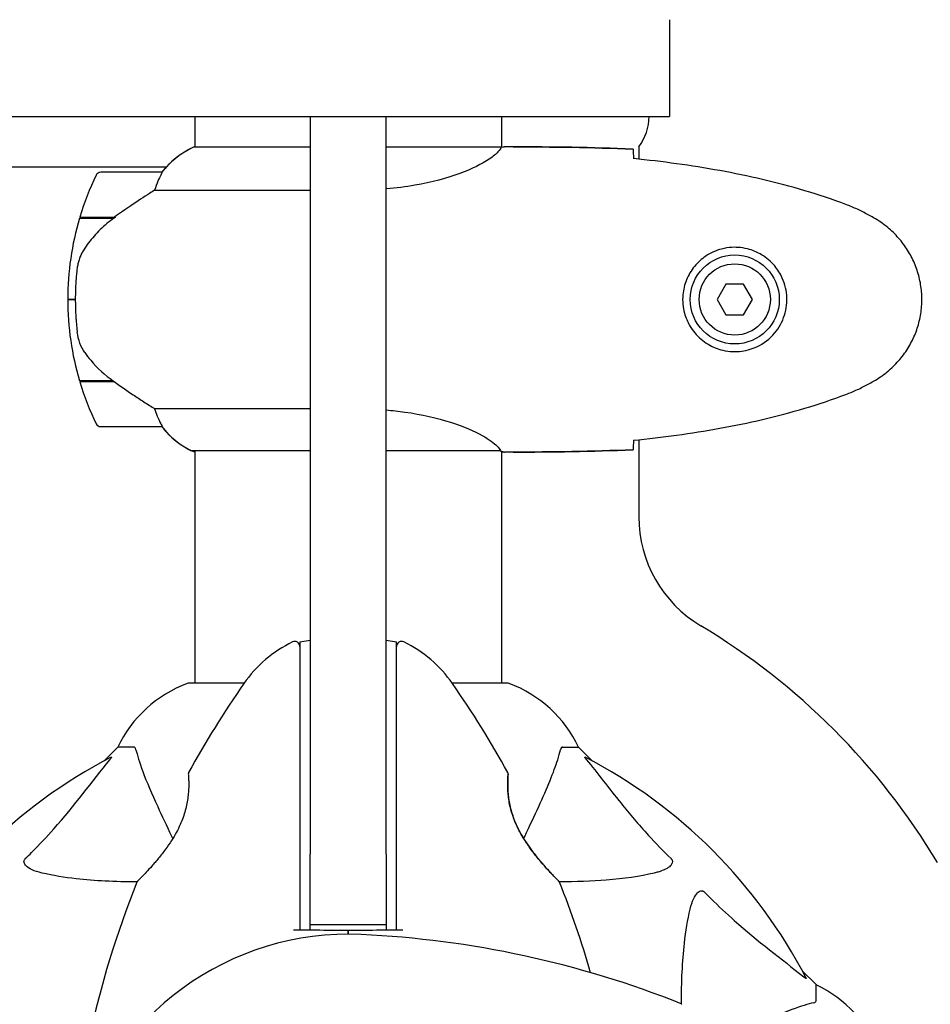
# Model space of a CAD drawing. Units: millimetres. Extents: x 8087 to 20339, y 915 to 12369.
# Drawn here: x 13747 to 13926, y 6894 to 7087 of the extents above; entities that cross this region are included whole.
import ezdxf

# ---------------------------------------------------------------- set-up
doc = ezdxf.new("R2010")
doc.units = ezdxf.units.MM
doc.header["$LTSCALE"] = 70
doc.layers.add('Widoczne (ISO)', color=7, linetype='Continuous', lineweight=25)
doc.layers.add('Wymiar (ISO)', color=116, linetype='Continuous', lineweight=18)
doc.styles.add('Tekst etykiety (ISO)', font='tahoma.ttf')
doc.dimstyles.new('Domyślne (ISO)', dxfattribs={"dimscale": 70, "dimtxt": 3.5, "dimasz": 2.5, "dimexe": 3.175, "dimexo": 0, "dimgap": 0.762, "dimtad": 1, "dimtoh": 1, "dimdec": 0, "dimrnd": 1e-08, "dimzin": 0, "dimtxsty": 'Tekst etykiety (ISO)', "dimcen": 0.09, "dimdle": 10, "dimclrd": 256, "dimclre": 256, "dimclrt": 256, "dimadec": 0, "dimazin": 0, "dimtfac": 0.714286, "dimtdec": 0, "dimtmove": 0, "dimatfit": 3, "dimfxl": 0, "dimtolj": 1, "dimtzin": 0, "dimlwd": -1, "dimlwe": -1, "dimarcsym": 0})

# ---------------------------------------------------------------- blocks, each defined once
blk = doc.blocks.new('*D18')
at = {"layer": 'Defpoints', "color": 0}
for p in [(9631.62, 7087.48), (19116.27, 6104.71), (19116.27, 3823.61)]:
    blk.add_point(p, dxfattribs=at)
at = {"layer": 'Wymiar (ISO)'}
for p, q in [((9631.62, 7087.48), (9631.62, 3601.36)), ((19116.27, 6104.71), (19116.27, 3601.36)), ((9806.62, 3823.61), (18941.27, 3823.61))]:
    blk.add_line(p, q, dxfattribs=at)
for points in [[(9806.62, 3852.78), (9806.62, 3794.45), (9631.62, 3823.61)], [(18941.27, 3852.78), (18941.27, 3794.45), (19116.27, 3823.61)]]:
    blk.add_solid(points, dxfattribs=at)
at = {"layer": 'Wymiar (ISO)', "insert": (14373.95, 4133.14), "char_height": 245, "attachment_point": 2, "style": 'Tekst etykiety (ISO)'}
blk.add_mtext('\\A1;9485', dxfattribs=at)
blk = doc.blocks.new('*D20')
at = {"layer": 'Defpoints', "color": 0}
for p in [(16932.57, 9920.49), (8401.12, 6104.71), (16321.12, 6104.71)]:
    blk.add_point(p, dxfattribs=at)
at = {"layer": 'Wymiar (ISO)'}
for p, q in [((16932.57, 9920.49), (8178.87, 9920.49)), ((8401.12, 9745.49), (8401.12, 6279.71)), ((16321.12, 6104.71), (8178.87, 6104.71))]:
    blk.add_line(p, q, dxfattribs=at)
for points in [[(8371.96, 9745.49), (8430.29, 9745.49), (8401.12, 9920.49)], [(8371.96, 6279.71), (8430.29, 6279.71), (8401.12, 6104.71)]]:
    blk.add_solid(points, dxfattribs=at)
at = {"layer": 'Wymiar (ISO)', "insert": (8091.6, 8012.6), "char_height": 245, "attachment_point": 2, "rotation": 90, "style": 'Tekst etykiety (ISO)'}
blk.add_mtext('\\A1;3816', dxfattribs=at)

msp = doc.modelspace()

# ---------------------------------------------------------------- linework, layer by layer
at = {"layer": 'Widoczne (ISO)'}
for p, q in [((13874.32, 7087.48), (13874.32, 7068.48)), ((13469.52, 7068.48), (13793.79, 7068.48)), ((13780.97, 7068.48), (13780.97, 7062.39)), ((13793.79, 7068.48), (13827.22, 7068.48)), ((13803.62, 7068.48), (13803.62, 6923.43)), ((13818.62, 6923.43), (13818.62, 7068.48)), ((13827.22, 7068.48), (13874.32, 7068.48)), ((13841.27, 7068.48), (13841.27, 7062.4)), ((13803.62, 7062.39), (13780.71, 7062.39)), ((13841.22, 7062.39), (13818.62, 7062.39)), ((13843.57, 7062.48), (13841.82, 7062.48)), ((13868.27, 7062.48), (13868.27, 7060.06)), ((13770.97, 7058.48), (13731.26, 7058.48)), ((13774.47, 7057.48), (13762.47, 7057.48)), ((13775.33, 7058.48), (13770.97, 7058.48)), ((13773.07, 7053.97), (13803.62, 7053.97)), ((13758.3, 7048.48), (13765.08, 7048.48)), ((13758.36, 7048.68), (13765.18, 7048.68)), ((13763.42, 7048.48), (13763.42, 7048.68)), ((13763.54, 7048.68), (13763.54, 7048.48)), ((13763.86, 7048.48), (13763.86, 7048.68)), ((13764.11, 7048.48), (13764.11, 7048.68)), ((13764.39, 7048.68), (13764.39, 7048.48)), ((13765.1, 7048.49), (13765.1, 7048.68)), ((13765.18, 7048.68), (13765.37, 7048.68)), ((13765.28, 7048.62), (13765.28, 7048.68)), ((13885.39, 7035.48), (13883.66, 7032.48)), ((13888.86, 7035.48), (13885.39, 7035.48)), ((13890.59, 7032.48), (13888.86, 7035.48)), ((13755.97, 7032.48), (13757.47, 7032.48)), ((13757.47, 7032.48), (13755.97, 7032.48)), ((13883.66, 7032.48), (13885.39, 7029.48)), ((13888.86, 7029.48), (13890.59, 7032.48)), ((13885.39, 7029.48), (13888.86, 7029.48)), ((13764.89, 7016.48), (13758.3, 7016.48)), ((13765.18, 7016.28), (13758.36, 7016.28)), ((13763.42, 7016.28), (13763.42, 7016.48)), ((13763.54, 7016.48), (13763.54, 7016.28)), ((13763.86, 7016.28), (13763.86, 7016.48)), ((13764.11, 7016.28), (13764.11, 7016.48)), ((13764.39, 7016.48), (13764.39, 7016.28)), ((13765.1, 7016.28), (13765.1, 7016.34)), ((13803.62, 7011), (13773.07, 7011)), ((13762.47, 7007.48), (13774.47, 7007.48)), ((13868.27, 7004.9), (13868.27, 6989.78)), ((13780.42, 7002.76), (13803.62, 7002.76)), ((13780.71, 7002.57), (13780.97, 7002.57)), ((13780.97, 7002.76), (13780.97, 6957.08)), ((13818.62, 7002.76), (13840.99, 7002.76)), ((13841.27, 7002.63), (13841.27, 6957.08)), ((13843.57, 7002.48), (13841.82, 7002.48)), ((13801.62, 6965.16), (13803.62, 6965.52)), ((13818.62, 6965.52), (13820.62, 6965.16)), ((13790.68, 6957.08), (13779.82, 6957.08)), ((13842.42, 6957.08), (13831.57, 6957.08)), ((13765.82, 6944.48), (13763.08, 6941.74)), ((13763.08, 6941.74), (13765.82, 6944.48)), ((13768.99, 6944.48), (13765.82, 6944.48)), ((13853.26, 6944.48), (13856.42, 6944.48)), ((13859.17, 6941.74), (13856.42, 6944.48)), ((13856.42, 6944.48), (13859.17, 6941.74)), ((13803.62, 6909.63), (13803.62, 6923.43)), ((13818.62, 6923.43), (13818.62, 6909.63)), ((13803.62, 6909.63), (13818.62, 6909.63)), ((13903.12, 6897.78), (13900.38, 6900.53)), ((13900.38, 6900.53), (13903.12, 6897.78)), ((13903.12, 6894.61), (13903.12, 6897.78))]:
    msp.add_line(p, q, dxfattribs=at)
for radius in [8.75, 7]:
    msp.add_circle((13887.12, 7032.48), radius, dxfattribs=at)
for centre, radius, start, end in [((13860.27, 7068.48), 10, 323.1301, 0), ((13787.22, 7047.77), 16, 113.9755, 142.6307), ((13787.22, 7047.77), 16, 115.9828, 142.6307), ((13762.47, 7056.48), 1, 90, 154.1852), ((13774.47, 7056.48), 1, 88.5824, 90), ((13812.09, 7032.48), 56.11, 154.1852, 163.2199), ((13812.09, 7032.48), 56.11, 163.433, 180), ((13812.09, 7032.48), 56.11, 180, 196.567), ((13812.09, 7032.48), 56.11, 196.7801, 205.8148), ((13762.47, 7008.48), 1, 205.8148, 270), ((13774.47, 7008.48), 1, 270, 271.4176), ((13787.22, 7017.19), 16, 217.3693, 244.0172), ((13787.22, 7017.19), 16, 217.3693, 246.0245), ((13780.42, 7003.26), 0.5, 244.0172, 270), ((13780.42, 7002.98), 0.5, 305.3151, 333.6624), ((13893.27, 6989.78), 25, 180, 239.1069), ((13811.12, 6852.48), 135, 30.8931, 59.1069), ((13811.12, 6942.68), 25, 115.9445, 145.1334), ((13800.62, 6964.26), 1, 0, 115.9445), ((13821.62, 6964.26), 1, 64.0555, 180), ((13811.12, 6942.68), 25, 34.8666, 64.0555), ((13788.35, 6933.64), 25, 110.8133, 154.3044), ((13788.35, 6933.64), 25, 110.8133, 154.3044), ((13779.82, 6956.08), 1, 90, 110.8133), ((13779.82, 6956.08), 1, 90, 110.8133), ((13949.84, 6846.03), 194.07, 145.1334, 151.2174), ((13672.41, 6846.03), 194.07, 28.7826, 34.8666), ((13842.42, 6956.08), 1, 69.1867, 90), ((13842.42, 6956.08), 1, 69.1867, 90), ((13833.9, 6933.64), 25, 25.6956, 69.1867), ((13833.9, 6933.64), 25, 25.6956, 69.1867), ((13811.12, 6852.48), 101.36, 117.3738, 152.6262), ((13811.12, 6852.48), 101.36, 27.3738, 62.6262), ((13780.19, 6939.23), 0.5, 151.2174, 184.553), ((13842.06, 6939.23), 0.5, 355.447, 28.7826), ((13770.04, 6917.73), 0.5, 135.222, 158.2588), ((13852.21, 6917.73), 0.5, 21.7412, 44.778), ((13949.84, 6846.03), 194.07, 158.2588, 177.338), ((13672.41, 6846.03), 194.07, 16.1884, 21.7412), ((13811.12, 6852.48), 55.2, 87.338, 164.9518), ((13804.68, 6713.77), 194.07, 68.2588, 87.338), ((13892.28, 6875.25), 25, 20.8133, 64.3044), ((13892.28, 6875.25), 25, 20.8133, 64.3044), ((13876.37, 6893.56), 0.5, 45.222, 68.2588)]:
    msp.add_arc(centre, radius, start, end, dxfattribs=at)
msp.add_ellipse((13766.69, 7048.03), major_axis=(12.43, 8.81), ratio=0.085302, start_param=1.617054, end_param=1.638925, dxfattribs=at)
for points, knots in [([(13841.22, 7062.39), (13841.13, 7062.24), (13840.97, 7061.93), (13840.2, 7061.09), (13839.66, 7060.62), (13837.45, 7059.12), (13835.44, 7058.11), (13830.58, 7056.32), (13827.59, 7055.5), (13822.44, 7054.61), (13820.56, 7054.36), (13818.62, 7054.2)], [0.437394, 0.437394, 0.437394, 0.437394, 1.335665, 1.335665, 2.108644, 2.108644, 3.44936, 3.44936, 4.840595, 4.840595, 5.581029, 5.581029, 5.581029, 5.581029]), ([(13841.22, 7062.39), (13841.49, 7062.45), (13841.69, 7062.48), (13841.82, 7062.48), (13841.82, 7062.48), (13841.82, 7062.48)], [2.9230718, 2.9230718, 2.9230718, 2.9230718, 3.1347187, 3.1347187, 3.136385, 3.136385, 3.136385, 3.136385]), ([(13867.12, 7062.02), (13867.14, 7061.79), (13867.16, 7061.48), (13867.19, 7060.89), (13867.2, 7060.67), (13867.21, 7060.44)], [34.7828406, 34.7828406, 34.7828406, 34.7828406, 35.3783959, 35.3783959, 35.6691337, 35.6691337, 35.6691337, 35.6691337]), ([(13908.99, 7051.15), (13906.32, 7052.15), (13903.6, 7053.05), (13898.13, 7054.68), (13895.36, 7055.41), (13889.79, 7056.72), (13886.99, 7057.3), (13881.36, 7058.32), (13878.53, 7058.77), (13872.87, 7059.55), (13870.05, 7059.88), (13867.22, 7060.17)], [0, 0, 0, 0, 0.849868, 0.849868, 1.699736, 1.699736, 2.549604, 2.549604, 3.399472, 3.399472, 4.249236, 4.249236, 4.249236, 4.249236]), ([(13774.5, 7057.48), (13774.5, 7057.48), (13774.5, 7057.48), (13774.51, 7057.47), (13774.52, 7057.46), (13774.49, 7057.36), (13774.46, 7057.3), (13774.39, 7057.14), (13774.34, 7057.04), (13774.28, 7056.92)], [0, 0, 0, 0, 0.0892681, 0.0892681, 0.2434802, 0.2434802, 0.344433, 0.344433, 0.4329441, 0.4329441, 0.4329441, 0.4329441]), ([(13774.28, 7056.92), (13774.1, 7056.59), (13773.91, 7056.19), (13773.49, 7055.22), (13773.26, 7054.61), (13773.07, 7053.97)], [0, 0, 0, 0, 0.2028161, 0.2028161, 0.4461333, 0.4461333, 0.4461333, 0.4461333]), ([(13773.07, 7053.97), (13772.76, 7053.77), (13772.43, 7053.56), (13770.96, 7052.62), (13769.69, 7051.79), (13767.32, 7050.19), (13766.24, 7049.43), (13765.18, 7048.68)], [-2.553905, -2.553905, -2.553905, -2.553905, -2.410923, -2.410923, -1.933986, -1.933986, -1.54469, -1.54469, -1.54469, -1.54469]), ([(13914.42, 7048.55), (13914.08, 7048.75), (13913.73, 7048.94), (13913.02, 7049.32), (13912.67, 7049.51), (13911.95, 7049.87), (13911.59, 7050.04), (13910.86, 7050.38), (13910.49, 7050.54), (13909.74, 7050.85), (13909.37, 7051), (13908.99, 7051.15)], [0, 0, 0, 0, 0.1171077, 0.1171077, 0.2342154, 0.2342154, 0.351323, 0.351323, 0.4684307, 0.4684307, 0.5855384, 0.5855384, 0.5855384, 0.5855384]), ([(13765.09, 7048.49), (13764.61, 7048.14), (13764.14, 7047.78), (13763.23, 7047.02), (13762.79, 7046.62), (13761.95, 7045.8), (13761.56, 7045.39), (13760.8, 7044.52), (13760.43, 7044.08), (13759.75, 7043.17), (13759.43, 7042.7), (13759.13, 7042.23)], [0, 0, 0, 0, 0.1751235, 0.1751235, 0.3502469, 0.3502469, 0.5253704, 0.5253704, 0.7004938, 0.7004938, 0.8756173, 0.8756173, 0.8756173, 0.8756173]), ([(13914.42, 7016.42), (13915.36, 7016.96), (13916.27, 7017.58), (13917.91, 7018.93), (13918.66, 7019.65), (13920, 7021.18), (13920.6, 7021.99), (13921.66, 7023.68), (13922.11, 7024.56), (13922.87, 7026.36), (13923.17, 7027.28), (13923.63, 7029.18), (13923.78, 7030.14), (13923.93, 7032.07), (13923.92, 7033.03), (13923.76, 7034.94), (13923.61, 7035.91), (13923.14, 7037.79), (13922.83, 7038.71), (13922.07, 7040.49), (13921.62, 7041.35), (13920.57, 7043.01), (13919.98, 7043.81), (13918.67, 7045.3), (13917.95, 7045.99), (13916.32, 7047.35), (13915.39, 7047.99), (13914.42, 7048.55)], [0, 0, 0, 0, 0.309737, 0.309737, 0.601073, 0.601073, 0.885288, 0.885288, 1.162586, 1.162586, 1.437627, 1.437627, 1.709863, 1.709863, 1.980965, 1.980965, 2.253779, 2.253779, 2.525671, 2.525671, 2.801201, 2.801201, 3.078831, 3.078831, 3.362527, 3.362527, 3.680704, 3.680704, 3.680704, 3.680704]), ([(13759.13, 7042.23), (13758.98, 7041.99), (13758.84, 7041.75), (13758.59, 7041.24), (13758.47, 7040.98), (13758.27, 7040.44), (13758.18, 7040.17), (13758.02, 7039.61), (13757.96, 7039.32), (13757.85, 7038.75), (13757.81, 7038.46), (13757.78, 7038.17)], [0, 0, 0, 0, 0.0831461, 0.0831461, 0.1662923, 0.1662923, 0.2494384, 0.2494384, 0.3325845, 0.3325845, 0.4157306, 0.4157306, 0.4157306, 0.4157306]), ([(13886.75, 7022.24), (13886.07, 7022.26), (13885.4, 7022.36), (13883.73, 7022.75), (13882.78, 7023.14), (13881.4, 7023.96), (13880.93, 7024.29), (13879.62, 7025.41), (13878.86, 7026.3), (13877.82, 7028.1), (13877.47, 7028.91), (13876.92, 7030.93), (13876.81, 7032.17), (13877.01, 7034.42), (13877.25, 7035.41), (13878.02, 7037.32), (13878.56, 7038.2), (13879.85, 7039.77), (13880.59, 7040.44), (13881.89, 7041.31), (13882.39, 7041.59), (13883.43, 7042.06), (13883.97, 7042.25), (13885.18, 7042.57), (13885.85, 7042.68), (13887.68, 7042.78), (13888.86, 7042.66), (13890.85, 7042.07), (13891.64, 7041.72), (13893.36, 7040.69), (13894.24, 7039.95), (13895.58, 7038.35), (13896.09, 7037.54), (13897.01, 7035.48), (13897.32, 7034.15), (13897.41, 7031.51), (13897.19, 7030.15), (13896.26, 7027.65), (13895.53, 7026.46), (13893.59, 7024.39), (13892.32, 7023.53), (13889.88, 7022.54), (13888.75, 7022.3), (13887.36, 7022.23), (13887.05, 7022.23), (13886.75, 7022.24)], [-6.909916, -6.909916, -6.909916, -6.909916, -6.678187, -6.678187, -6.307421, -6.307421, -6.099272, -6.099272, -5.691755, -5.691755, -5.410793, -5.410793, -5.04443, -5.04443, -4.733913, -4.733913, -4.389128, -4.389128, -4.031248, -4.031248, -3.824879, -3.824879, -3.618512, -3.618512, -3.383004, -3.383004, -3.001582, -3.001582, -2.738223, -2.738223, -2.395647, -2.395647, -2.112934, -2.112934, -1.715272, -1.715272, -1.315068, -1.315068, -0.909692, -0.909692, -0.460238, -0.460238, -0.101058, -0.101058, 0, 0, 0, 0]), ([(13757.78, 7038.17), (13757.76, 7038), (13757.74, 7037.81), (13757.69, 7037.28), (13757.66, 7036.92), (13757.6, 7036.12), (13757.57, 7035.69), (13757.52, 7034.74), (13757.5, 7034.24), (13757.48, 7033.3), (13757.47, 7032.89), (13757.47, 7032.48), (13757.47, 7032.21), (13757.48, 7031.94), (13757.49, 7031.25), (13757.5, 7030.84), (13757.52, 7030.24), (13757.53, 7030.02), (13757.56, 7029.43), (13757.58, 7029.07), (13757.62, 7028.48), (13757.64, 7028.23), (13757.69, 7027.64), (13757.72, 7027.33), (13757.78, 7026.79), (13757.8, 7026.56), (13757.84, 7026.26), (13757.85, 7026.16), (13757.86, 7026.08)], [6.914575, 6.914575, 6.914575, 6.914575, 7.025602, 7.025602, 7.185634, 7.185634, 7.334276, 7.334276, 7.470354, 7.470354, 7.570079, 7.570079, 7.570079, 7.635772, 7.635772, 7.74088, 7.74088, 7.801274, 7.801274, 7.91791, 7.91791, 8.016058, 8.016058, 8.170389, 8.170389, 8.327265, 8.327265, 8.406835, 8.406835, 8.406835, 8.406835]), ([(13759.33, 7022.05), (13758.95, 7022.6), (13758.63, 7023.21), (13758.12, 7024.57), (13757.95, 7025.3), (13757.86, 7026.08)], [0, 0, 0, 0, 0.2223532, 0.2223532, 0.4551306, 0.4551306, 0.4551306, 0.4551306]), ([(13759.33, 7022.05), (13759.69, 7021.54), (13760.08, 7021.03), (13761.81, 7018.97), (13763.31, 7017.61), (13764.89, 7016.48)], [0.5724832, 0.5724832, 0.5724832, 0.5724832, 0.6422282, 0.6422282, 0.8608733, 0.8608733, 0.8608733, 0.8608733]), ([(13764.89, 7016.48), (13766.19, 7015.56), (13767.54, 7014.63), (13769.55, 7013.27), (13770.26, 7012.81), (13771.7, 7011.87), (13772.42, 7011.41), (13773.07, 7011)], [0, 0, 0, 0, 0.481827, 0.481827, 0.74882, 0.74882, 1.050013, 1.050013, 1.050013, 1.050013]), ([(13908.99, 7013.82), (13909.37, 7013.96), (13909.74, 7014.11), (13910.49, 7014.42), (13910.86, 7014.58), (13911.59, 7014.92), (13911.95, 7015.1), (13912.67, 7015.46), (13913.02, 7015.64), (13913.73, 7016.02), (13914.08, 7016.22), (13914.42, 7016.42)], [0, 0, 0, 0, 0.1171077, 0.1171077, 0.2342154, 0.2342154, 0.351323, 0.351323, 0.4684307, 0.4684307, 0.5855384, 0.5855384, 0.5855384, 0.5855384]), ([(13867.22, 7004.79), (13870.05, 7005.08), (13872.87, 7005.42), (13878.53, 7006.2), (13881.36, 7006.64), (13886.99, 7007.67), (13889.79, 7008.24), (13895.36, 7009.55), (13898.13, 7010.28), (13903.6, 7011.91), (13906.32, 7012.82), (13908.99, 7013.82)], [5.523572, 5.523572, 5.523572, 5.523572, 6.373336, 6.373336, 7.223204, 7.223204, 8.073072, 8.073072, 8.92294, 8.92294, 9.772808, 9.772808, 9.772808, 9.772808]), ([(13773.07, 7011), (13773.22, 7010.49), (13773.39, 7010.01), (13773.81, 7008.98), (13774.06, 7008.46), (13774.28, 7008.05)], [0.0001663, 0.0001663, 0.0001663, 0.0001663, 0.190884, 0.190884, 0.4484016, 0.4484016, 0.4484016, 0.4484016]), ([(13818.62, 7010.76), (13819.85, 7010.66), (13821.05, 7010.52), (13825.59, 7009.89), (13828.65, 7009.18), (13833.85, 7007.52), (13835.92, 7006.6), (13838.88, 7004.95), (13839.8, 7004.24), (13840.74, 7003.31), (13840.95, 7003.01), (13841.08, 7002.81)], [0.735413, 0.735413, 0.735413, 0.735413, 1.115261, 1.115261, 2.198537, 2.198537, 3.266815, 3.266815, 4.24236, 4.24236, 4.896886, 4.896886, 4.896886, 4.896886]), ([(13774.28, 7008.05), (13774.33, 7007.94), (13774.41, 7007.8), (13774.51, 7007.55), (13774.51, 7007.51), (13774.51, 7007.49), (13774.51, 7007.48), (13774.5, 7007.48), (13774.5, 7007.48), (13774.5, 7007.48)], [0, 0, 0, 0, 0.0649331, 0.0649331, 0.1383366, 0.1383366, 0.1704192, 0.1704192, 0.1962839, 0.1962839, 0.1962839, 0.1962839]), ([(13867.21, 7004.53), (13867.2, 7004.29), (13867.19, 7004.08), (13867.16, 7003.48), (13867.14, 7003.17), (13867.12, 7002.95)], [9.0036319, 9.0036319, 9.0036319, 9.0036319, 9.2941564, 9.2941564, 9.8897117, 9.8897117, 9.8897117, 9.8897117]), ([(13840.91, 7002.76), (13840.98, 7002.73), (13841.05, 7002.71), (13841.2, 7002.66), (13841.27, 7002.63), (13841.4, 7002.59), (13841.46, 7002.57), (13841.55, 7002.54), (13841.59, 7002.52), (13841.65, 7002.51), (13841.67, 7002.5), (13841.71, 7002.49), (13841.72, 7002.48), (13841.82, 7002.48)], [9.0270792, 9.0270792, 9.0270792, 9.0270792, 9.1268237, 9.1268237, 9.259591, 9.259591, 9.3923584, 9.3923584, 9.5251257, 9.5251257, 9.5915094, 9.5915094, 9.6578931, 9.6578931, 9.6578931, 9.6578931]), ([(13841.01, 7002.76), (13841.01, 7002.76), (13841.01, 7002.76), (13841.02, 7002.76), (13841.02, 7002.76), (13841.03, 7002.76), (13841.04, 7002.76), (13841.06, 7002.77), (13841.07, 7002.77), (13841.09, 7002.79), (13841.08, 7002.8), (13841.08, 7002.81), (13841.08, 7002.81), (13841.08, 7002.81)], [-0.6769435, -0.6769435, -0.6769435, -0.6769435, -0.6754271, -0.6754271, -0.6691157, -0.6691157, -0.6591481, -0.6591481, -0.6186601, -0.6186601, -0.5430404, -0.5430404, -0.5428072, -0.5428072, -0.5428072, -0.5428072]), ([(13841.27, 7002.56), (13841.52, 7002.51), (13841.7, 7002.48), (13841.82, 7002.48), (13841.82, 7002.48), (13841.82, 7002.48)], [2.936644, 2.936644, 2.936644, 2.936644, 3.1347187, 3.1347187, 3.136385, 3.136385, 3.136385, 3.136385]), ([(13801.62, 6965.16), (13801.62, 6965.16), (13801.62, 6964.81), (13801.62, 6963.41), (13801.62, 6962.31), (13801.62, 6959.49), (13801.62, 6957.7), (13801.62, 6955.74)], [-1.839247, -1.839247, -1.839247, -1.839247, -1.260855, -1.260855, -0.646909, -0.646909, 0, 0, 0, 0]), ([(13820.62, 6955.74), (13820.62, 6957.29), (13820.62, 6958.73), (13820.62, 6961.42), (13820.62, 6962.63), (13820.62, 6964.45), (13820.62, 6965.01), (13820.62, 6965.15), (13820.62, 6965.16), (13820.62, 6965.16)], [-3.680704, -3.680704, -3.680704, -3.680704, -3.169004, -3.169004, -2.577736, -2.577736, -1.932042, -1.932042, -1.839247, -1.839247, -1.839247, -1.839247]), ([(13801.62, 6955.74), (13801.62, 6954.88), (13801.62, 6953.99), (13801.62, 6952.18), (13801.62, 6951.26), (13801.62, 6950.31)], [-0.5855384, -0.5855384, -0.5855384, -0.5855384, -0.2927692, -0.2927692, 0, 0, 0, 0]), ([(13820.62, 6950.31), (13820.62, 6951.26), (13820.62, 6952.18), (13820.62, 6953.99), (13820.62, 6954.88), (13820.62, 6955.74)], [-0.5855384, -0.5855384, -0.5855384, -0.5855384, -0.2927692, -0.2927692, 0, 0, 0, 0]), ([(13801.62, 6950.31), (13801.62, 6942.63), (13801.62, 6934.65), (13801.62, 6921.15), (13801.62, 6915.69), (13801.62, 6909.68), (13801.62, 6909.13), (13801.62, 6908.58)], [-9.772808, -9.772808, -9.772808, -9.772808, -7.329606, -7.329606, -5.690096, -5.690096, -5.523964, -5.523964, -5.523964, -5.523964]), ([(13820.62, 6908.58), (13820.62, 6909.13), (13820.62, 6909.68), (13820.62, 6923.81), (13820.62, 6937.48), (13820.62, 6950.31)], [-4.248844, -4.248844, -4.248844, -4.248844, -4.082736, -4.082736, 0, 0, 0, 0]), ([(13769.38, 6943.97), (13769.34, 6944.13), (13769.29, 6944.27), (13769.16, 6944.44), (13769.09, 6944.48), (13768.99, 6944.48)], [0, 0, 0, 0, 0.1541752, 0.1541752, 0.2866473, 0.2866473, 0.2866473, 0.2866473]), ([(13769.38, 6943.97), (13769.65, 6942.94), (13770.05, 6941.54), (13771.51, 6937.59), (13772.52, 6935.26), (13773.68, 6932.78)], [-2.891192, -2.891192, -2.891192, -2.891192, -1.528318, -1.528318, 0, 0, 0, 0]), ([(13848.57, 6932.78), (13849.41, 6934.59), (13850.18, 6936.32), (13851.42, 6939.39), (13851.92, 6940.76), (13852.53, 6942.7), (13852.71, 6943.37), (13852.87, 6943.97)], [-2.92386, -2.92386, -2.92386, -2.92386, -1.830399, -1.830399, -0.841636, -0.841636, -0.273628, -0.273628, -0.273628, -0.273628]), ([(13853.26, 6944.48), (13853.18, 6944.48), (13853.12, 6944.46), (13852.98, 6944.33), (13852.92, 6944.18), (13852.87, 6943.97)], [0, 0, 0, 0, 0.0651008, 0.0651008, 0.1767336, 0.1767336, 0.1767336, 0.1767336]), ([(13747.65, 6922.55), (13748.06, 6922.95), (13748.48, 6923.36), (13750.42, 6925.32), (13751.86, 6926.85), (13757.34, 6933.02), (13760.7, 6937.58), (13764.31, 6942.05)], [-3.297299, -3.297299, -3.297299, -3.297299, -3.096593, -3.096593, -2.347308, -2.347308, -0.097313, -0.097313, -0.097313, -0.097313]), ([(13764.52, 6942.5), (13764.56, 6942.52), (13764.59, 6942.52), (13764.61, 6942.5), (13764.6, 6942.48), (13764.56, 6942.39), (13764.51, 6942.32), (13764.42, 6942.19), (13764.36, 6942.12), (13764.31, 6942.05)], [0.66790836, 0.66790836, 0.66790836, 0.66790836, 0.68756319, 0.68756319, 0.70698655, 0.70698655, 0.72910654, 0.72910654, 0.74763999, 0.74763999, 0.74763999, 0.74763999]), ([(13857.94, 6942.05), (13857.94, 6942.06), (13857.93, 6942.07), (13857.82, 6942.2), (13857.74, 6942.31), (13857.66, 6942.45), (13857.64, 6942.49), (13857.65, 6942.52), (13857.67, 6942.52), (13857.72, 6942.5), (13857.72, 6942.5), (13857.73, 6942.5)], [0.8751293, 0.8751293, 0.8751293, 0.8751293, 0.8786792, 0.8786792, 0.9337906, 0.9337906, 0.9692974, 0.9692974, 1.0016433, 1.0016433, 1.0082698, 1.0082698, 1.0082698, 1.0082698]), ([(13857.94, 6942.05), (13860.11, 6939.37), (13862.35, 6936.43), (13866.41, 6931.4), (13868.18, 6929.29), (13871.59, 6925.57), (13873.07, 6924.05), (13874.6, 6922.55)], [-3.381682, -3.381682, -3.381682, -3.381682, -2.051079, -2.051079, -1.136838, -1.136838, -0.473976, -0.473976, -0.473976, -0.473976]), ([(13779.69, 6939.19), (13779.69, 6939.19), (13779.69, 6939.15), (13779.71, 6938.97), (13779.72, 6938.83), (13779.74, 6938.47), (13779.75, 6938.24), (13779.77, 6937.71), (13779.77, 6937.4), (13779.77, 6936.72), (13779.76, 6936.35), (13779.71, 6935.56), (13779.67, 6935.14), (13779.57, 6934.28), (13779.5, 6933.84), (13779.33, 6932.96), (13779.22, 6932.5), (13778.97, 6931.59), (13778.83, 6931.13), (13778.5, 6930.19), (13778.3, 6929.72), (13777.87, 6928.74), (13777.62, 6928.24), (13777.05, 6927.19), (13776.73, 6926.64), (13776.01, 6925.52), (13775.61, 6924.94), (13774.76, 6923.78), (13774.3, 6923.19), (13773.61, 6922.35), (13773.39, 6922.08), (13772.95, 6921.57), (13772.73, 6921.33), (13772.14, 6920.66), (13771.77, 6920.25), (13771.14, 6919.58), (13770.87, 6919.3), (13770.44, 6918.85), (13770.27, 6918.67), (13770, 6918.4), (13769.9, 6918.3), (13769.74, 6918.13), (13769.69, 6918.08), (13769.69, 6918.08)], [-1.680048, -1.680048, -1.680048, -1.680048, -1.516036, -1.516036, -1.349931, -1.349931, -1.182492, -1.182492, -1.016732, -1.016732, -0.853593, -0.853593, -0.695436, -0.695436, -0.544543, -0.544543, -0.397581, -0.397581, -0.252375, -0.252375, -0.10089, -0.10089, 0.063714, 0.063714, 0.249174, 0.249174, 0.460411, 0.460411, 0.696489, 0.696489, 0.814568, 0.814568, 0.928117, 0.928117, 1.142095, 1.142095, 1.321936, 1.321936, 1.474461, 1.474461, 1.607979, 1.607979, 1.77459, 1.77459, 1.77459, 1.77459]), ([(13852.56, 6918.08), (13852.56, 6918.08), (13852.54, 6918.11), (13852.45, 6918.2), (13852.38, 6918.27), (13852.19, 6918.46), (13852.07, 6918.58), (13851.78, 6918.88), (13851.6, 6919.07), (13851.18, 6919.51), (13850.93, 6919.77), (13850.37, 6920.38), (13850.04, 6920.74), (13849.31, 6921.56), (13848.9, 6922.03), (13848.04, 6923.08), (13847.57, 6923.67), (13846.89, 6924.59), (13846.67, 6924.9), (13846.24, 6925.53), (13846.03, 6925.84), (13845.45, 6926.76), (13845.08, 6927.39), (13844.46, 6928.58), (13844.2, 6929.13), (13843.75, 6930.19), (13843.56, 6930.7), (13843.25, 6931.68), (13843.12, 6932.14), (13842.9, 6933.04), (13842.81, 6933.48), (13842.67, 6934.34), (13842.62, 6934.76), (13842.54, 6935.56), (13842.51, 6935.95), (13842.48, 6936.68), (13842.48, 6937.03), (13842.48, 6937.66), (13842.49, 6937.94), (13842.51, 6938.42), (13842.52, 6938.63), (13842.54, 6938.92), (13842.55, 6939.02), (13842.56, 6939.16), (13842.56, 6939.19), (13842.56, 6939.19)], [-5.135325, -5.135325, -5.135325, -5.135325, -5.01869, -5.01869, -4.899461, -4.899461, -4.77145, -4.77145, -4.630815, -4.630815, -4.470475, -4.470475, -4.284616, -4.284616, -4.07056, -4.07056, -3.834097, -3.834097, -3.716513, -3.716513, -3.603757, -3.603757, -3.391802, -3.391802, -3.211601, -3.211601, -3.051451, -3.051451, -2.903662, -2.903662, -2.75807, -2.75807, -2.610572, -2.610572, -2.457406, -2.457406, -2.297033, -2.297033, -2.133025, -2.133025, -1.965731, -1.965731, -1.82289, -1.82289, -1.680048, -1.680048, -1.680048, -1.680048]), ([(13842.56, 6939.19), (13842.56, 6939.19), (13842.55, 6939.15), (13842.54, 6938.97), (13842.53, 6938.83), (13842.51, 6938.47), (13842.5, 6938.24), (13842.48, 6937.71), (13842.48, 6937.4), (13842.48, 6936.72), (13842.49, 6936.35), (13842.54, 6935.56), (13842.57, 6935.14), (13842.68, 6934.28), (13842.75, 6933.84), (13842.92, 6932.96), (13843.03, 6932.5), (13843.28, 6931.59), (13843.42, 6931.13), (13843.75, 6930.19), (13843.94, 6929.72), (13844.38, 6928.74), (13844.63, 6928.24), (13845.2, 6927.19), (13845.52, 6926.64), (13846.24, 6925.52), (13846.64, 6924.94), (13847.49, 6923.78), (13847.95, 6923.19), (13848.64, 6922.35), (13848.86, 6922.08), (13849.3, 6921.57), (13849.51, 6921.33), (13850.11, 6920.66), (13850.48, 6920.25), (13851.11, 6919.58), (13851.38, 6919.3), (13851.81, 6918.85), (13851.98, 6918.67), (13852.25, 6918.4), (13852.35, 6918.3), (13852.51, 6918.13), (13852.56, 6918.08), (13852.56, 6918.08)], [-1.680048, -1.680048, -1.680048, -1.680048, -1.516036, -1.516036, -1.349931, -1.349931, -1.182492, -1.182492, -1.016732, -1.016732, -0.853593, -0.853593, -0.695436, -0.695436, -0.544543, -0.544543, -0.397581, -0.397581, -0.252375, -0.252375, -0.10089, -0.10089, 0.063714, 0.063714, 0.249174, 0.249174, 0.460411, 0.460411, 0.696489, 0.696489, 0.814568, 0.814568, 0.928117, 0.928117, 1.142095, 1.142095, 1.321936, 1.321936, 1.474461, 1.474461, 1.607979, 1.607979, 1.77459, 1.77459, 1.77459, 1.77459]), ([(13773.68, 6932.78), (13774.5, 6931.03), (13775.4, 6929.1), (13776.38, 6927), (13776.46, 6926.83), (13776.54, 6926.65), (13776.62, 6926.48)], [4.887094, 4.887094, 4.887094, 4.887094, 6.113907, 6.113907, 6.113907, 6.21483, 6.21483, 6.21483, 6.21483]), ([(13845.63, 6926.48), (13845.7, 6926.63), (13845.77, 6926.78), (13845.84, 6926.93), (13846.83, 6929.05), (13847.74, 6931.01), (13848.57, 6932.78)], [6.041755, 6.041755, 6.041755, 6.041755, 6.128315, 6.128315, 6.128315, 7.369492, 7.369492, 7.369492, 7.369492]), ([(13750.96, 6919.72), (13749.38, 6920.09), (13748.34, 6920.6), (13747.81, 6921.13), (13747.59, 6921.35), (13747.45, 6921.57), (13747.38, 6921.88), (13747.37, 6921.99), (13747.41, 6922.18), (13747.44, 6922.25), (13747.51, 6922.38), (13747.54, 6922.44), (13747.61, 6922.51), (13747.63, 6922.53), (13747.65, 6922.55)], [4.2161666, 4.2161666, 4.2161666, 4.2161666, 4.692072, 4.692072, 4.692072, 4.8854145, 4.8854145, 4.96663, 4.96663, 5.010038, 5.010038, 5.039388, 5.039388, 5.0498949, 5.0498949, 5.0498949, 5.0498949]), ([(13874.6, 6922.55), (13874.61, 6922.54), (13874.62, 6922.53), (13874.67, 6922.48), (13874.71, 6922.43), (13874.78, 6922.32), (13874.81, 6922.26), (13874.86, 6922.12), (13874.87, 6922.04), (13874.86, 6921.81), (13874.82, 6921.67), (13874.68, 6921.4), (13874.57, 6921.25), (13874.44, 6921.13), (13874.01, 6920.69), (13873.23, 6920.27), (13871.82, 6919.85), (13871.56, 6919.78), (13871.29, 6919.72)], [3.5334714, 3.5334714, 3.5334714, 3.5334714, 3.5360525, 3.5360525, 3.5562458, 3.5562458, 3.5793269, 3.5793269, 3.6167663, 3.6167663, 3.6956214, 3.6956214, 3.804605, 3.804605, 3.804605, 4.1935737, 4.1935737, 4.2774028, 4.2774028, 4.2774028, 4.2774028]), ([(13769.6, 6917.97), (13765.27, 6918), (13761.29, 6918.17), (13755.32, 6918.85), (13753.08, 6919.22), (13750.96, 6919.72)], [-5.868469, -5.868469, -5.868469, -5.868469, -3.87144, -3.87144, -2.57915, -2.57915, -2.57915, -2.57915]), ([(13871.29, 6919.72), (13868.45, 6919.06), (13865.31, 6918.6), (13858.98, 6918.09), (13855.91, 6917.99), (13852.64, 6917.97)], [-5.840535, -5.840535, -5.840535, -5.840535, -4.312329, -4.312329, -3.048201, -3.048201, -3.048201, -3.048201]), ([(13878.36, 6912.65), (13878.73, 6914.23), (13879.24, 6915.26), (13879.77, 6915.8), (13879.99, 6916.02), (13880.22, 6916.15), (13880.52, 6916.22), (13880.63, 6916.23), (13880.82, 6916.19), (13880.89, 6916.17), (13881.03, 6916.1), (13881.08, 6916.06), (13881.15, 6916), (13881.17, 6915.98), (13881.19, 6915.96)], [4.2161666, 4.2161666, 4.2161666, 4.2161666, 4.692072, 4.692072, 4.692072, 4.8854145, 4.8854145, 4.96663, 4.96663, 5.010038, 5.010038, 5.039388, 5.039388, 5.0498949, 5.0498949, 5.0498949, 5.0498949]), ([(13881.19, 6915.96), (13881.6, 6915.54), (13882.01, 6915.13), (13883.96, 6913.19), (13885.49, 6911.75), (13891.66, 6906.27), (13896.23, 6902.91), (13900.7, 6899.3)], [-3.292921, -3.292921, -3.292921, -3.292921, -3.092582, -3.092582, -2.344532, -2.344532, -0.096806, -0.096806, -0.096806, -0.096806]), ([(13876.62, 6894), (13876.64, 6898.34), (13876.82, 6902.32), (13877.5, 6908.29), (13877.87, 6910.53), (13878.36, 6912.65)], [-5.868121, -5.868121, -5.868121, -5.868121, -3.871284, -3.871284, -2.578772, -2.578772, -2.578772, -2.578772]), ([(13801.62, 6908.58), (13802.12, 6908.58), (13802.62, 6908.58), (13803.29, 6908.58), (13803.46, 6908.58), (13803.62, 6908.58)], [0.0013915, 0.0013915, 0.0013915, 0.0013915, 0.1537298, 0.1537298, 0.2045095, 0.2045095, 0.2045095, 0.2045095]), ([(13801.63, 6908.56), (13802.65, 6908.56), (13803.69, 6908.55), (13806.85, 6908.52), (13809, 6908.5), (13811.12, 6908.48)], [9.0036319, 9.0036319, 9.0036319, 9.0036319, 9.2941564, 9.2941564, 9.8897117, 9.8897117, 9.8897117, 9.8897117]), ([(13811.12, 6908.48), (13813.25, 6908.5), (13815.39, 6908.52), (13818.56, 6908.55), (13819.6, 6908.56), (13820.63, 6908.56)], [34.7828406, 34.7828406, 34.7828406, 34.7828406, 35.3783959, 35.3783959, 35.6691337, 35.6691337, 35.6691337, 35.6691337]), ([(13818.62, 6908.58), (13818.79, 6908.58), (13818.96, 6908.58), (13819.62, 6908.58), (13820.12, 6908.58), (13820.62, 6908.58)], [0.1024049, 0.1024049, 0.1024049, 0.1024049, 0.1531841, 0.1531841, 0.3055229, 0.3055229, 0.3055229, 0.3055229]), ([(13901.14, 6899.09), (13901.16, 6899.05), (13901.17, 6899.02), (13901.15, 6899), (13901.12, 6899), (13901.03, 6899.05), (13900.97, 6899.09), (13900.83, 6899.19), (13900.77, 6899.24), (13900.7, 6899.3)], [0.66790836, 0.66790836, 0.66790836, 0.66790836, 0.68756319, 0.68756319, 0.70698655, 0.70698655, 0.72910654, 0.72910654, 0.74763999, 0.74763999, 0.74763999, 0.74763999]), ([(13902.61, 6894.23), (13901.59, 6893.96), (13900.19, 6893.56), (13896.23, 6892.1), (13893.91, 6891.08), (13891.43, 6889.93)], [-2.891193, -2.891193, -2.891193, -2.891193, -1.528317, -1.528317, 0, 0, 0, 0]), ([(13902.61, 6894.23), (13902.78, 6894.27), (13902.92, 6894.32), (13903.08, 6894.44), (13903.12, 6894.52), (13903.12, 6894.61)], [0, 0, 0, 0, 0.1541752, 0.1541752, 0.2866473, 0.2866473, 0.2866473, 0.2866473])]:
    msp.add_open_spline(points, degree=3, knots=knots, dxfattribs=at)
for points in [[(13843.57, 7062.48), (13851.06, 7062.48), (13859.03, 7062.4), (13867.12, 7062.02)], [(13867.12, 7062.02), (13859.03, 7062.4), (13851.06, 7062.48), (13843.57, 7062.48)], [(13867.21, 7060.44), (13867.21, 7060.34), (13867.21, 7060.24), (13867.22, 7060.14)], [(13867.22, 7004.82), (13867.21, 7004.72), (13867.21, 7004.62), (13867.21, 7004.53)], [(13841.01, 7002.76), (13841, 7002.76), (13840.99, 7002.76), (13840.99, 7002.76)], [(13867.12, 7002.95), (13859.03, 7002.56), (13851.06, 7002.48), (13843.57, 7002.48)], [(13843.57, 7002.48), (13851.06, 7002.48), (13859.03, 7002.56), (13867.12, 7002.95)], [(13800.39, 6908.58), (13800.8, 6908.57), (13801.21, 6908.57), (13801.63, 6908.56)], [(13801.62, 6908.56), (13801.62, 6908.57), (13801.62, 6908.57), (13801.62, 6908.58)], [(13803.62, 6908.58), (13803.62, 6908.93), (13803.62, 6909.28), (13803.62, 6909.63)], [(13811.12, 6908.48), (13811.12, 6908.22), (13811.12, 6907.95), (13811.12, 6907.68)], [(13811.12, 6907.68), (13811.12, 6907.95), (13811.12, 6908.22), (13811.12, 6908.48)], [(13818.62, 6909.63), (13818.62, 6909.28), (13818.62, 6908.93), (13818.62, 6908.58)], [(13820.62, 6908.58), (13820.62, 6908.57), (13820.62, 6908.57), (13820.62, 6908.56)], [(13820.63, 6908.56), (13821.04, 6908.57), (13821.45, 6908.57), (13821.86, 6908.58)]]:
    msp.add_open_spline(points, degree=3, dxfattribs=at)

# ---------------------------------------------------------------- dimensions: what is measured, and where the dimension line sits
at = {"layer": 'Wymiar (ISO)'}
dim = msp.add_linear_dim(base=(8401.12, 6104.71), p1=(16932.57, 9920.49), p2=(16321.12, 6104.71), angle=90, dimstyle='Domyślne (ISO)', override={"dimtoh": 0, "dimdec": 0, "dimtp": 0, "dimtm": 0, "dimtdec": 0, "dimtofl": 0, "dimatfit": 1}, dxfattribs=at)
dim.commit()
dim.dimension.update_dxf_attribs({"geometry": '*D20', "text_midpoint": (8401.12, 8012.6), "dimtype": 160})
dim = msp.add_linear_dim(base=(19116.27, 3823.61), p1=(9631.62, 7087.48), p2=(19116.27, 6104.71), dimstyle='Domyślne (ISO)', override={"dimtoh": 0, "dimdec": 0, "dimtp": 0, "dimtm": 0, "dimtdec": 0, "dimtofl": 0, "dimatfit": 1}, dxfattribs=at)
dim.commit()
dim.dimension.update_dxf_attribs({"geometry": '*D18', "text_midpoint": (14373.95, 3823.61), "dimtype": 160})

doc.saveas('drawing.dxf')
